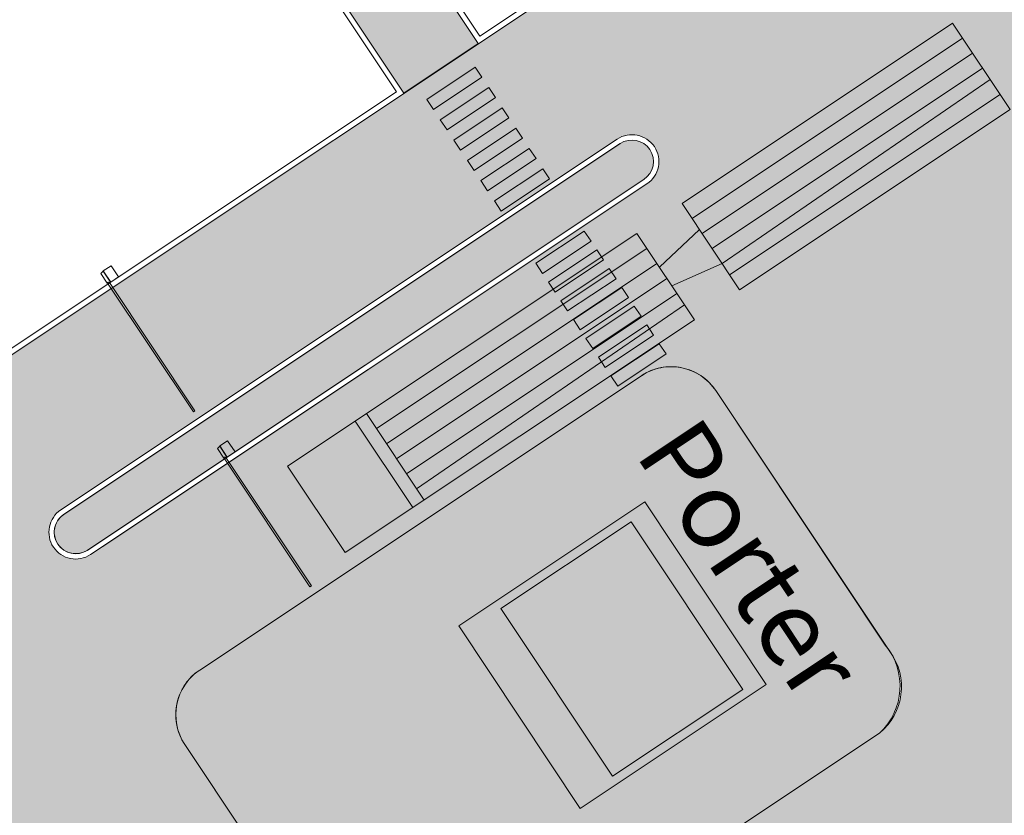
# Model space of a CAD drawing. Units: metres. Extents: x 547791 to 4213462, y 1086072 to 6580086.
# Drawn here: x 549546 to 549568, y 6577465 to 6577483 of the extents above; entities that cross this region are included whole.
import ezdxf

# ---------------------------------------------------------------- set-up
doc = ezdxf.new("R2010")
doc.units = ezdxf.units.M
doc.linetypes.add('2217_TL_05-Aaviku$0$Szaggatott_1_0', pattern=[1800, 1000, -800])
doc.layers.get('0').update_dxf_attribs({"lineweight": 0})
for name, color, linetype, lineweight in [('2217_TL_05-Aaviku$0$0 Felirat - helyszinrajz_Toll_száma__1', 7, 'Continuous', 25), ('2217_TL_05-Aaviku$0$0 Felirat - helyszinrajz_Toll_száma__181', 7, 'Continuous', 0), ('2217_TL_05-Aaviku$0$0 Felirat - helyszinrajz_Toll_száma__200', 7, 'Continuous', 0), ('2217_TL_05-Aaviku$0$0_Toll_száma__200', 7, 'Continuous', 0), ('2217_TL_05-Aaviku$0$B3010_50 Low-Slope Roofing.AC IFC_Toll_száma__200', 7, 'Continuous', 0), ('2217_TL_05-Aaviku$0$E2050 Movable Furnishings.AC IFC_Toll_száma__200', 7, 'Continuous', 0), ('2217_TL_05-Aaviku$0$E2050 Movable Furnishings.AC IFC_Toll_száma__220', 1, 'Continuous', 0), ('2217_TL_05-Aaviku$0$G2010 Roadways.AC IFC_Toll_száma__200', 7, 'Continuous', 0), ('2217_TL_05-Aaviku$0$G2030 Pedestrian Plazas and Walkways.AC IFC_Toll_száma__200', 7, 'Continuous', 0), ('2217_TL_05-Aaviku$0$G2060_30 Exterior Signage.AC IFC_Toll_száma__200', 7, 'Continuous', 0)]:
    doc.layers.add(name, color=color, linetype=linetype, lineweight=lineweight)
for name, color, linetype, lineweight, true_color in [('2217_TL_05-Aaviku$0$0_Toll_száma__192', 7, 'Continuous', 0, 0xe1e1e1), ('2217_TL_05-Aaviku$0$G2010 Roadways.AC IFC_Toll_száma__192', 7, 'Continuous', 0, 0xe1e1e1), ('2217_TL_05-Aaviku$0$G2010 Roadways.AC IFC_Toll_száma__195', 7, 'Continuous', 0, 0xadadad), ('2217_TL_05-Aaviku$0$G2060_30 Exterior Signage.AC IFC_Toll_száma__192', 7, 'Continuous', 0, 0xe1e1e1), ('B_ESP_teed', 7, 'Continuous', 0, 0x050505)]:
    doc.layers.add(name, color=color, linetype=linetype, lineweight=lineweight, true_color=true_color)
for name, color, linetype in [('2217_TL_05-Aaviku$0$B3010_50 Low-Slope Roofing.AC IFC', 7, 'Continuous'), ('2217_TL_05-Aaviku$0$G2010 Roadways.AC IFC', 7, 'Continuous'), ('2217_TL_05-Aaviku$0$G2030 Pedestrian Plazas and Walkways.AC IFC', 7, 'Continuous'), ('2217_TL_05-Aaviku$0$G2060_30 Exterior Signage.AC IFC', 7, 'Continuous')]:
    doc.layers.add(name, color=color, linetype=linetype)
doc.styles.add('2217_TL_05-Aaviku$0$ELKÉSZÜLT_STÍLUS_1', font='arial.ttf')

# ---------------------------------------------------------------- blocks, each defined once
blk = doc.blocks.new('2217_TL_05-Aaviku$0$Födém_185_1', base_point=(678290.0013727664, 379527.4161015427))
at = {"layer": '2217_TL_05-Aaviku$0$G2010 Roadways.AC IFC_Toll_száma__200', "color": 7, "linetype": 'Continuous', "lineweight": 0, "flags": 128}
for points in [[(678290.0013727664, 379527.4161015427), (678290.0013727664, 402687.4161015427, -0.9999999999999999), (679490.0013727666, 402687.4161015427), (679490.0013727666, 379527.4161015427, -0.9999999999999999)], [(679370.0013727664, 379527.4161015427, -0.9999999999999999), (678410.0013727663, 379527.4161015427), (678410.0013727666, 402687.4161015427, -0.9999999999999999), (679370.0013727667, 402687.4161015427)]]:
    blk.add_lwpolyline(points, format="xyb", close=True, dxfattribs=at)
blk = doc.blocks.new('2217_TL_05-Aaviku$0$Födém_186_1', base_point=(660490.0013727666, 379527.4161015427))
at = {"layer": '2217_TL_05-Aaviku$0$G2010 Roadways.AC IFC_Toll_száma__200', "color": 7, "linetype": 'Continuous', "lineweight": 0, "flags": 128}
for points in [[(660490.0013727666, 379527.4161015427), (660490.0013727666, 394472.525960495, -0.9999999999999999), (661690.0013727666, 394472.525960495), (661690.0013727666, 379527.4161015427, -0.9999999999999999)], [(661570.0013727664, 379527.4161015427, -0.9999999999999999), (660610.0013727667, 379527.4161015427), (660610.0013727667, 394472.525960495, -0.9999999999999999), (661570.0013727667, 394472.525960495)]]:
    blk.add_lwpolyline(points, format="xyb", close=True, dxfattribs=at)
blk = doc.blocks.new('2217_TL_05-Aaviku$0$Födém_194_1', base_point=(665090.0013727605, 391422.5259606221))
at = {"layer": '2217_TL_05-Aaviku$0$G2060_30 Exterior Signage.AC IFC_Toll_száma__192', "linetype": 'Continuous', "lineweight": 0, "true_color": 0x707070}
blk.add_hatch(color=8, dxfattribs=at).paths.add_polyline_path([(665090.0013727605, 391422.5259606221), (665090.0013727664, 392722.5259605084), (664817.2741000315, 392722.5259604869), (664817.2741001336, 391422.5259606401)])
at = {"layer": '2217_TL_05-Aaviku$0$G2060_30 Exterior Signage.AC IFC_Toll_száma__200', "color": 7, "linetype": 'Continuous', "lineweight": 0, "flags": 128}
blk.add_lwpolyline([(665090.0013727605, 391422.5259606221), (665090.0013727664, 392722.5259605084), (664817.2741000315, 392722.5259604869), (664817.2741001336, 391422.5259606401)], close=True, dxfattribs=at)
blk = doc.blocks.new('2217_TL_05-Aaviku$0$Födém_195_1', base_point=(664585.4559182139, 391422.5259606182))
at = {"layer": '2217_TL_05-Aaviku$0$G2060_30 Exterior Signage.AC IFC_Toll_száma__192', "linetype": 'Continuous', "lineweight": 0, "true_color": 0x707070}
blk.add_hatch(color=8, dxfattribs=at).paths.add_polyline_path([(664585.4559182139, 391422.5259606182), (664585.4559182199, 392722.5259605044), (664312.7286454937, 392722.5259604829), (664312.7286454878, 391422.5259605967)])
at = {"layer": '2217_TL_05-Aaviku$0$G2060_30 Exterior Signage.AC IFC_Toll_száma__200', "color": 7, "linetype": 'Continuous', "lineweight": 0, "flags": 128}
blk.add_lwpolyline([(664585.4559182139, 391422.5259606182), (664585.4559182199, 392722.5259605044), (664312.7286454937, 392722.5259604829), (664312.7286454878, 391422.5259605967)], close=True, dxfattribs=at)
blk = doc.blocks.new('2217_TL_05-Aaviku$0$Födém_196_1', base_point=(664080.910463669, 391422.5259606143))
at = {"layer": '2217_TL_05-Aaviku$0$G2060_30 Exterior Signage.AC IFC_Toll_száma__192', "linetype": 'Continuous', "lineweight": 0, "true_color": 0x707070}
blk.add_hatch(color=8, dxfattribs=at).paths.add_polyline_path([(664080.910463669, 391422.5259606143), (664080.910463675, 392722.5259605005), (663808.1831909486, 392722.5259605184), (663808.1831909422, 391422.5259606323)])
at = {"layer": '2217_TL_05-Aaviku$0$G2060_30 Exterior Signage.AC IFC_Toll_száma__200', "color": 7, "linetype": 'Continuous', "lineweight": 0, "flags": 128}
blk.add_lwpolyline([(664080.910463669, 391422.5259606143), (664080.910463675, 392722.5259605005), (663808.1831909486, 392722.5259605184), (663808.1831909422, 391422.5259606323)], close=True, dxfattribs=at)
blk = doc.blocks.new('2217_TL_05-Aaviku$0$Födém_197_1', base_point=(663576.3650091845, 391422.5259606536))
at = {"layer": '2217_TL_05-Aaviku$0$G2060_30 Exterior Signage.AC IFC_Toll_száma__192', "linetype": 'Continuous', "lineweight": 0, "true_color": 0x707070}
blk.add_hatch(color=8, dxfattribs=at).paths.add_polyline_path([(663576.3650091845, 391422.5259606536), (663576.3650090826, 392722.5259604966), (663303.6377363424, 392722.5259604751), (663303.6377364442, 391422.5259606323)])
at = {"layer": '2217_TL_05-Aaviku$0$G2060_30 Exterior Signage.AC IFC_Toll_száma__200', "color": 7, "linetype": 'Continuous', "lineweight": 0, "flags": 128}
blk.add_lwpolyline([(663576.3650091845, 391422.5259606536), (663576.3650090826, 392722.5259604966), (663303.6377363424, 392722.5259604751), (663303.6377364442, 391422.5259606323)], close=True, dxfattribs=at)
blk = doc.blocks.new('2217_TL_05-Aaviku$0$Födém_198_1', base_point=(662062.728645488, 391422.5259606323))
at = {"layer": '2217_TL_05-Aaviku$0$G2060_30 Exterior Signage.AC IFC_Toll_száma__192', "linetype": 'Continuous', "lineweight": 0, "true_color": 0x707070}
blk.add_hatch(color=8, dxfattribs=at).paths.add_polyline_path([(662062.728645488, 391422.5259606323), (662062.728645494, 392722.5259605184), (661790.0013727674, 392722.5259604969), (661790.0013727612, 391422.5259606108)])
at = {"layer": '2217_TL_05-Aaviku$0$G2060_30 Exterior Signage.AC IFC_Toll_száma__200', "color": 7, "linetype": 'Continuous', "lineweight": 0, "flags": 128}
blk.add_lwpolyline([(662062.728645488, 391422.5259606323), (662062.728645494, 392722.5259605184), (661790.0013727674, 392722.5259604969), (661790.0013727612, 391422.5259606108)], close=True, dxfattribs=at)
blk = doc.blocks.new('2217_TL_05-Aaviku$0$Födém_199_1', base_point=(660390.0013727607, 391422.5259606086))
at = {"layer": '2217_TL_05-Aaviku$0$G2060_30 Exterior Signage.AC IFC_Toll_száma__192', "linetype": 'Continuous', "lineweight": 0, "true_color": 0x707070}
blk.add_hatch(color=8, dxfattribs=at).paths.add_polyline_path([(660390.0013727607, 391422.5259606086), (660390.0013727666, 392722.5259604949), (660117.2741000314, 392722.5259604734), (660117.2741001335, 391422.5259606265)])
at = {"layer": '2217_TL_05-Aaviku$0$G2060_30 Exterior Signage.AC IFC_Toll_száma__200', "color": 7, "linetype": 'Continuous', "lineweight": 0, "flags": 128}
blk.add_lwpolyline([(660390.0013727607, 391422.5259606086), (660390.0013727666, 392722.5259604949), (660117.2741000314, 392722.5259604734), (660117.2741001335, 391422.5259606265)], close=True, dxfattribs=at)
blk = doc.blocks.new('2217_TL_05-Aaviku$0$Födém_200_1', base_point=(659844.5468273062, 391422.5259606046))
at = {"layer": '2217_TL_05-Aaviku$0$G2060_30 Exterior Signage.AC IFC_Toll_száma__192', "linetype": 'Continuous', "lineweight": 0, "true_color": 0x707070}
blk.add_hatch(color=8, dxfattribs=at).paths.add_polyline_path([(659844.5468273062, 391422.5259606046), (659844.5468273121, 392722.5259604909), (659571.8195545857, 392722.5259604694), (659571.8195545801, 391422.5259605831)])
at = {"layer": '2217_TL_05-Aaviku$0$G2060_30 Exterior Signage.AC IFC_Toll_száma__200', "color": 7, "linetype": 'Continuous', "lineweight": 0, "flags": 128}
blk.add_lwpolyline([(659844.5468273062, 391422.5259606046), (659844.5468273121, 392722.5259604909), (659571.8195545857, 392722.5259604694), (659571.8195545801, 391422.5259605831)], close=True, dxfattribs=at)
blk = doc.blocks.new('2217_TL_05-Aaviku$0$Födém_201_1', base_point=(659299.0922818515, 391422.5259606008))
at = {"layer": '2217_TL_05-Aaviku$0$G2060_30 Exterior Signage.AC IFC_Toll_száma__192', "linetype": 'Continuous', "lineweight": 0, "true_color": 0x707070}
blk.add_hatch(color=8, dxfattribs=at).paths.add_polyline_path([(659299.0922818515, 391422.5259606008), (659299.0922818576, 392722.525960487), (659026.365009131, 392722.5259605049), (659026.3650091246, 391422.5259606187)])
at = {"layer": '2217_TL_05-Aaviku$0$G2060_30 Exterior Signage.AC IFC_Toll_száma__200', "color": 7, "linetype": 'Continuous', "lineweight": 0, "flags": 128}
blk.add_lwpolyline([(659299.0922818515, 391422.5259606008), (659299.0922818576, 392722.525960487), (659026.365009131, 392722.5259605049), (659026.3650091246, 391422.5259606187)], close=True, dxfattribs=at)
blk = doc.blocks.new('2217_TL_05-Aaviku$0$Födém_202_1', base_point=(658753.637736505, 391422.5259606401))
at = {"layer": '2217_TL_05-Aaviku$0$G2060_30 Exterior Signage.AC IFC_Toll_száma__192', "linetype": 'Continuous', "lineweight": 0, "true_color": 0x707070}
blk.add_hatch(color=8, dxfattribs=at).paths.add_polyline_path([(658753.637736505, 391422.5259606401), (658753.6377364029, 392722.5259604831), (658480.9104636625, 392722.5259604615), (658480.9104637648, 391422.5259606187)])
at = {"layer": '2217_TL_05-Aaviku$0$G2060_30 Exterior Signage.AC IFC_Toll_száma__200', "color": 7, "linetype": 'Continuous', "lineweight": 0, "flags": 128}
blk.add_lwpolyline([(658753.637736505, 391422.5259606401), (658753.6377364029, 392722.5259604831), (658480.9104636625, 392722.5259604615), (658480.9104637648, 391422.5259606187)], close=True, dxfattribs=at)
blk = doc.blocks.new('2217_TL_05-Aaviku$0$Födém_203_1', base_point=(658208.183191037, 391422.5259606361))
at = {"layer": '2217_TL_05-Aaviku$0$G2060_30 Exterior Signage.AC IFC_Toll_száma__192', "linetype": 'Continuous', "lineweight": 0, "true_color": 0x707070}
blk.add_hatch(color=8, dxfattribs=at).paths.add_polyline_path([(658208.183191037, 391422.5259606361), (658208.183190935, 392722.525960479), (657935.4559182079, 392722.525960497), (657935.4559182021, 391422.5259606147)])
at = {"layer": '2217_TL_05-Aaviku$0$G2060_30 Exterior Signage.AC IFC_Toll_száma__200', "color": 7, "linetype": 'Continuous', "lineweight": 0, "flags": 128}
blk.add_lwpolyline([(658208.183191037, 391422.5259606361), (658208.183190935, 392722.525960479), (657935.4559182079, 392722.525960497), (657935.4559182021, 391422.5259606147)], close=True, dxfattribs=at)
blk = doc.blocks.new('2217_TL_05-Aaviku$0$Födém_204_1', base_point=(657662.7286454745, 391422.5259606323))
at = {"layer": '2217_TL_05-Aaviku$0$G2060_30 Exterior Signage.AC IFC_Toll_száma__192', "linetype": 'Continuous', "lineweight": 0, "true_color": 0x707070}
blk.add_hatch(color=8, dxfattribs=at).paths.add_polyline_path([(657662.7286454745, 391422.5259606323), (657662.7286454805, 392722.5259605184), (657390.0013727539, 392722.5259604969), (657390.0013727479, 391422.5259606108)])
at = {"layer": '2217_TL_05-Aaviku$0$G2060_30 Exterior Signage.AC IFC_Toll_száma__200', "color": 7, "linetype": 'Continuous', "lineweight": 0, "flags": 128}
blk.add_lwpolyline([(657662.7286454745, 391422.5259606323), (657662.7286454805, 392722.5259605184), (657390.0013727539, 392722.5259604969), (657390.0013727479, 391422.5259606108)], close=True, dxfattribs=at)
blk = doc.blocks.new('2217_TL_05-Aaviku$0$Födém_205_1', base_point=(678410.0013727663, 379527.4161015427))
at = {"layer": '2217_TL_05-Aaviku$0$G2010 Roadways.AC IFC_Toll_száma__192', "linetype": 'Continuous', "lineweight": 0, "true_color": 0xe8e8e8}
blk.add_hatch(color=254, dxfattribs=at).paths.add_polyline_path([(678410.0013727663, 379527.4161015427, 0.9999999999999999), (679370.0013727664, 379527.4161015427), (679370.0013727667, 402445.4731649304), (679370.0013727667, 402687.4161015427, 0.9999999999999999), (678410.0013727666, 402687.4161015427), (678410.0013727666, 402445.4731649304)])
at = {"layer": '2217_TL_05-Aaviku$0$G2010 Roadways.AC IFC_Toll_száma__200', "color": 7, "linetype": 'Continuous', "lineweight": 0, "flags": 128}
blk.add_lwpolyline([(678410.0013727663, 379527.4161015427, 0.9999999999999999), (679370.0013727664, 379527.4161015427), (679370.0013727667, 402445.4731649304), (679370.0013727667, 402687.4161015427, 0.9999999999999999), (678410.0013727666, 402687.4161015427), (678410.0013727666, 402445.4731649304)], format="xyb", close=True, dxfattribs=at)
blk = doc.blocks.new('2217_TL_05-Aaviku$0$Födém_206_1', base_point=(661570.0013727667, 394472.525960495))
at = {"layer": '2217_TL_05-Aaviku$0$G2010 Roadways.AC IFC_Toll_száma__192', "linetype": 'Continuous', "lineweight": 0, "true_color": 0xe8e8e8}
blk.add_hatch(color=254, dxfattribs=at).paths.add_polyline_path([(661570.0013727667, 394472.525960495, 0.9999999999999999), (660610.0013727667, 394472.525960495), (660610.0013727667, 379516.8958975421), (660610.1166727524, 379516.8958975421, 0.9783179084172186), (661569.8860727807, 379516.8958975421), (661570.0013727664, 379516.8958975421)])
at = {"layer": '2217_TL_05-Aaviku$0$G2010 Roadways.AC IFC_Toll_száma__200', "color": 7, "linetype": 'Continuous', "lineweight": 0, "flags": 128}
blk.add_lwpolyline([(661570.0013727667, 394472.525960495, 0.9999999999999999), (660610.0013727667, 394472.525960495), (660610.0013727667, 379516.8958975421), (660610.1166727524, 379516.8958975421, 0.9783179084172186), (661569.8860727807, 379516.8958975421), (661570.0013727664, 379516.8958975421)], format="xyb", close=True, dxfattribs=at)
blk = doc.blocks.new('2217_TL_05-Aaviku$0$Födém_212_1', base_point=(663071.8195546392, 391422.5259606536))
at = {"layer": '2217_TL_05-Aaviku$0$G2060_30 Exterior Signage.AC IFC_Toll_száma__192', "linetype": 'Continuous', "lineweight": 0, "true_color": 0x707070}
blk.add_hatch(color=8, dxfattribs=at).paths.add_polyline_path([(663071.8195546392, 391422.5259606536), (663071.8195545373, 392722.5259604966), (662799.0922817971, 392722.5259604751), (662799.092281899, 391422.5259606323)])
at = {"layer": '2217_TL_05-Aaviku$0$G2060_30 Exterior Signage.AC IFC_Toll_száma__200', "color": 7, "linetype": 'Continuous', "lineweight": 0, "flags": 128}
blk.add_lwpolyline([(663071.8195546392, 391422.5259606536), (663071.8195545373, 392722.5259604966), (662799.0922817971, 392722.5259604751), (662799.092281899, 391422.5259606323)], close=True, dxfattribs=at)
blk = doc.blocks.new('2217_TL_05-Aaviku$0$Födém_213_1', base_point=(662567.274100094, 391422.5259606536))
at = {"layer": '2217_TL_05-Aaviku$0$G2060_30 Exterior Signage.AC IFC_Toll_száma__192', "linetype": 'Continuous', "lineweight": 0, "true_color": 0x707070}
blk.add_hatch(color=8, dxfattribs=at).paths.add_polyline_path([(662567.274100094, 391422.5259606536), (662567.2740999921, 392722.5259604966), (662294.5468272519, 392722.5259604751), (662294.5468273538, 391422.5259606323)])
at = {"layer": '2217_TL_05-Aaviku$0$G2060_30 Exterior Signage.AC IFC_Toll_száma__200', "color": 7, "linetype": 'Continuous', "lineweight": 0, "flags": 128}
blk.add_lwpolyline([(662567.274100094, 391422.5259606536), (662567.2740999921, 392722.5259604966), (662294.5468272519, 392722.5259604751), (662294.5468273538, 391422.5259606323)], close=True, dxfattribs=at)
blk = doc.blocks.new('2217_TL_05-Aaviku$0$Tető_119_1', base_point=(672480.0013727668, 390492.5259599577))
at = {"layer": '2217_TL_05-Aaviku$0$B3010_50 Low-Slope Roofing.AC IFC_Toll_száma__200', "color": 7, "linetype": 'Continuous', "lineweight": 0, "flags": 128}
for points in [[(667580.0013727666, 390492.5259599579), (672480.0013727667, 390492.5259599579)], [(667580.0013727666, 385492.5259599579), (667580.0013727666, 390492.5259599579)], [(672480.0013727667, 390492.5259599579), (672480.0013727667, 385492.5259599579)], [(672480.0013727667, 385492.5259599579), (667580.0013727666, 385492.5259599579)]]:
    blk.add_lwpolyline(points, dxfattribs=at)
blk = doc.blocks.new('2217_TL_05-Aaviku$0$Automatic Barrier QIK7EH [Ditec]')
at = {"layer": '2217_TL_05-Aaviku$0$G2030 Pedestrian Plazas and Walkways.AC IFC_Toll_száma__200', "color": 7, "linetype": 'Continuous', "lineweight": 0}
for p, q in [((-147, -110), (-130, -184)), ((147, -110), (-147, -110)), ((-130, -184), (130, -184)), ((120.1496392447046, -158.9583393365512), (120.15, -158.95882)), ((132.051, -175), (124.676, -168.7543)), ((127.4237117519675, -144.7612428579795), (140.996, -135)), ((130, -184), (132, -175)), ((132, -175), (3590.000000000032, -175)), ((141, -135), (147, -110)), ((3590.000000000032, -135), (141, -135)), ((3590.000000000032, -175), (3590.000000000032, -135))]:
    blk.add_line(p, q, dxfattribs=at)
at = {"layer": '2217_TL_05-Aaviku$0$G2030 Pedestrian Plazas and Walkways.AC IFC_Toll_száma__200', "color": 7, "linetype": 'Continuous', "lineweight": 0, "flags": 128}
blk.add_lwpolyline([(-150, -105), (150, -105), (150, 105), (-150, 105)], close=True, dxfattribs=at)
at = {"layer": '2217_TL_05-Aaviku$0$G2030 Pedestrian Plazas and Walkways.AC IFC_Toll_száma__200', "color": 7, "linetype": 'Continuous', "lineweight": 0}
for centre, radius, start, end in [((133.012, -158.95882), 12.86236076427651, 179.9978588699623, 229.6020588699622), ((137.643, -158.95882), 17.49300000000001, 125.746, 180)]:
    blk.add_arc(centre, radius, start, end, dxfattribs=at)
blk = doc.blocks.new('2217_TL_05-Aaviku$0$Automatic Barrier QIK7EH [Ditec]_2')
at = {"layer": '2217_TL_05-Aaviku$0$G2030 Pedestrian Plazas and Walkways.AC IFC_Toll_száma__200', "color": 7, "linetype": 'Continuous', "lineweight": 0}
for p, q in [((-147, -110), (-130, -184)), ((147, -110), (-147, -110)), ((-130, -184), (130, -184)), ((120.1496392447046, -158.9583393365512), (120.15, -158.95882)), ((132.051, -175), (124.676, -168.7543)), ((127.4237117519675, -144.7612428579795), (140.996, -135)), ((130, -184), (132, -175)), ((132, -175), (3589.999999999918, -175)), ((141, -135), (147, -110)), ((3589.999999999918, -135), (141, -135)), ((3589.999999999918, -175), (3589.999999999918, -135))]:
    blk.add_line(p, q, dxfattribs=at)
at = {"layer": '2217_TL_05-Aaviku$0$G2030 Pedestrian Plazas and Walkways.AC IFC_Toll_száma__200', "color": 7, "linetype": 'Continuous', "lineweight": 0, "flags": 128}
blk.add_lwpolyline([(-150, -105), (150, -105), (150, 105), (-150, 105)], close=True, dxfattribs=at)
at = {"layer": '2217_TL_05-Aaviku$0$G2030 Pedestrian Plazas and Walkways.AC IFC_Toll_száma__200', "color": 7, "linetype": 'Continuous', "lineweight": 0}
for centre, radius, start, end in [((133.012, -158.95882), 12.86236076427651, 179.9978588699623, 229.6020588699622), ((137.643, -158.95882), 17.49300000000001, 125.746, 180)]:
    blk.add_arc(centre, radius, start, end, dxfattribs=at)
blk = doc.blocks.new('2217_TL_05-Aaviku$0$_parklad')
at = {"layer": '2217_TL_05-Aaviku$0$0 Felirat - helyszinrajz_Toll_száma__1', "linetype": 'Continuous', "lineweight": 0, "true_color": 0xffffff}
for points in [[(-28.64786925411317, 19.41871239524335), (-27.36599500058219, 17.4833513405174), (-33.42451656400226, 13.47052759025246), (-34.70639081753325, 15.4058886449784)], [(-43.54173476423603, 9.553854009136558), (-35.7161444114754, 14.73708468675613), (-34.434270157828, 12.80172363203019), (-42.25986051058862, 7.618492954410613)]]:
    blk.add_hatch(color=7, dxfattribs=at).paths.add_polyline_path(points)
at = {"layer": '2217_TL_05-Aaviku$0$0_Toll_száma__192', "linetype": 'Continuous', "lineweight": 0, "true_color": 0xe8e8e8}
h = blk.add_hatch(color=254, dxfattribs=at)
edge = h.paths.add_edge_path()
edge.add_line((-35.61809856735636, 11.59044297039509), (-45.5101589972619, 5.038498800247908))
edge.add_arc((-44.84751591261011, 4.038046832196414), 1.199999999408226, 123.5182501388938, 153.518250138901)
edge.add_arc((-44.84751591144595, 4.038046831265092), 1.20000000066224, 153.5182501501656, 213.5182501501638)
edge.add_line((-45.8479678806616, 3.375403746031225), (-41.87210936902557, -2.627308065071702))
edge.add_arc((-40.87165740015917, -1.964664979837835), 1.20000000010943, 213.5182501444283, 303.5182501444283)
edge.add_line((-40.20901431504171, -2.965116948820651), (-30.31695388513617, 3.58682722132653))
edge.add_arc((-31.28209681599401, 4.641989400610328), 1.429988846446847, 312.4487448754704, 399.5827608928815)
edge.add_line((-30.17999726848211, 5.553167038597167), (-33.9550035133725, 11.25263408664614))
edge.add_arc((-34.9554554822389, 10.58999100141227), 1.20000000010943, 33.51825014442827, 123.5182501444283)
h.paths.add_polyline_path([(-35.85531385603826, 8.326728995889425), (-33.37040228629485, 4.57503411360085), (-36.28838719474152, 2.642325114458799), (-38.77329876448493, 6.394019996747375)], flags=16)
at = {"layer": '2217_TL_05-Aaviku$0$E2050 Movable Furnishings.AC IFC_Toll_száma__220', "linetype": 'Continuous', "lineweight": 0, "true_color": 0x3f0000}
blk.add_hatch(color=18, dxfattribs=at).paths.add_polyline_path([(-35.85531385603826, 8.326728995889425), (-33.37040228629485, 4.57503411360085), (-36.28838719474152, 2.642325114458799), (-38.77329876448493, 6.394019996747375)])
at = {"layer": '2217_TL_05-Aaviku$0$G2010 Roadways.AC IFC_Toll_száma__192', "linetype": 'Continuous', "lineweight": 0, "true_color": 0xe1e1e1}
blk.add_hatch(color=254, dxfattribs=at).paths.add_polyline_path([(-15.3345234390581, 53.21240247413516), (-35.0096469434211, 40.18070784956217), (-37.36755193036515, 43.74064945057034), (-41.28598880744539, 41.14529736619443), (-40.18158366542775, 39.47787741851062), (-40.79852904600557, 39.06924751587212), (-38.13691265357193, 35.05076544266194), (-67.45015533454716, 15.63532304391265), (-66.02547270117793, 13.48435131087899), (-60.78977391496301, 16.95218355674297), (-59.41241912462283, 14.87266693357378), (-45.1517184311524, 24.31815257575363), (-40.91317282547243, 17.91883839014918), (-39.24575287778862, 19.02324353251606), (-43.64657075458672, 25.66755463462323), (-30.96176517894492, 34.06925604958087), (-33.18737839383539, 37.42946482822299), (-13.51200853649061, 50.46132126357406)])
at = {"layer": '2217_TL_05-Aaviku$0$G2010 Roadways.AC IFC_Toll_száma__195', "linetype": 'Continuous', "lineweight": 0, "true_color": 0xadadad}
h = blk.add_hatch(color=253, dxfattribs=at)
edge = h.paths.add_edge_path()
edge.add_line((-148.5233007549541, 127.3542703697458), (-68.24409072613344, 6.149513995274901))
edge.add_arc((-73.24635056580883, 2.836298568174243), 5.999999997500588, -45.003408909664415, 33.51825018103199, ccw=False)
edge.add_line((-69.00396231131162, -1.406594532541931), (-85.57170748338103, -12.38013661280274))
edge.add_line((-85.57170748338103, -12.38013661280274), (-71.81081941258162, -33.15618916135281))
edge.add_line((-71.81081941258162, -33.15618916135281), (-69.46202330791857, -31.60047879628837))
edge.add_arc((-63.64777207386214, -42.17074888758361), 12.06383551013762, 33.62836031777408, 118.81330180290001, ccw=False)
edge.add_line((-53.60285296861548, -35.48975140322), (-50.89578488073312, -39.57685599662364))
edge.add_arc((-40.89126519474667, -32.95042514428496), 11.99999999950484, 213.518250156122, 258.5182501574923)
edge.add_line((-43.2799347161781, -44.71028304751962), (-14.28318095370196, -50.58539381902665))
edge.add_arc((-16.92393085663207, -61.58380559459329), 11.3109956075824, 31.940386472050022, 76.49869546248982, ccw=False)
edge.add_line((-7.325431376812048, -55.59987466502935), (92.62831321649719, -206.5090485075489))
edge.add_arc((83.90512949752156, -212.4119442952797), 10.53271631042115, -33.9715424373548, 34.08583974216691, ccw=False)
edge.add_arc((105.3075410290621, -231.0855154320598), 17.99999999891872, 134.7285109638427, 393.5182501531389)
edge.add_line((120.3143205583328, -221.1458691544831), (117.8792029262986, -217.4686733791605))
edge.add_line((117.8792029262986, -217.4686733791605), (-0.9162084774579853, -38.11251142155379))
edge.add_line((-0.9162084774579853, -38.11251142155379), (-32.02258435613476, -31.79416534956545))
edge.add_arc((-29.64901266340166, -20.10864217951894), 11.92414753088193, 191.7126687788182, 258.518245035576, ccw=False)
edge.add_arc((-29.64901266223751, -20.10864217951894), 11.92414753212078, 123.2219029627237, 191.7126687776826, ccw=False)
edge.add_line((-36.18205110891722, -10.1334377694875), (-2.432584413560107, 12.22030977997929))
edge.add_arc((4.193846438662149, 2.215790082700551), 12.00000000885505, 33.51852698194858, 123.5182501258856, ccw=False)
edge.add_line((14.19833411660511, 8.842269277200103), (-13.41430284443777, 50.53063399158418))
edge.add_arc((-23.41607535188086, 43.90088031068444), 11.99954528972028, -56.482649247336724, 33.538721159495196, ccw=False)
edge.add_line((-16.79005263233557, 33.89663570653647), (-51.03954394068569, 11.21170000825077))
edge.add_line((-51.03954394068569, 11.21170000825077), (-51.63879784801975, 10.81478794198483))
edge.add_line((-51.63879784801975, 10.81478794198483), (-55.51004368904978, 8.256452386267483))
edge.add_arc((-58.82390648324508, 13.25537883117795), 5.997578863206143, 213.5409907455215, 303.5409907476775, ccw=False)
edge.add_line((-63.82283292838838, 9.941516037099063), (-70.21209382894449, 19.5879588779062))
edge.add_line((-70.21209382894449, 19.5879588779062), (-40.18186057044659, 39.47829548735172))
edge.add_line((-40.18186057044659, 39.47829548735172), (-113.6742238475708, 150.436337839812))
edge.add_line((-113.6742238475708, 150.436337839812), (-148.5233007549541, 127.3542703697458))
h.paths.add_polyline_path([(-115.6447756672278, 140.7349500255659), (-49.88297147932462, 41.44842923805118), (-58.55355520755984, 35.70552249904722), (-124.231988398009, 135.0472635440528)], flags=16)
h.paths.add_polyline_path([(-138.8219129404752, 125.3837185502052), (-130.1513292123564, 131.1266252892092), (-64.3895250245696, 31.84010450169444), (-73.0601087535033, 26.09719776362181)], flags=16)
edge = h.paths.add_edge_path(flags=16)
edge.add_line((-48.60573706566356, 8.625614134594798), (-36.14584991580341, 16.87834222335368))
edge.add_arc((-35.81452837318648, 16.37811623886228), 0.6000000001353857, -56.48174984473877, 123.518250145993, ccw=False)
edge.add_line((-35.48320683045313, 15.87789025437087), (-47.4428679960547, 7.956483708694577))
edge.add_line((-47.4428679960547, 7.956483708694577), (-47.94309398031328, 7.625162165611982))
edge.add_arc((-48.27441552293021, 8.12538815010339), 0.6000000001353857, 123.51825015526131, 303.518250145993, ccw=False)
edge = h.paths.add_edge_path(flags=16)
edge.add_arc((-34.95545548188966, 10.58999100141227), 1.199999999622888, 33.51825016133989, 123.51825017981619, ccw=False)
edge.add_line((-33.95500351348892, 11.25263408664614), (-30.07552612607833, 5.409488761797547))
edge.add_arc((-31.15433568391018, 4.625066298991442), 1.333847315933926, -51.11242003964492, 36.021595982578674, ccw=False)
edge.add_line((-30.31695388525259, 3.586827220395207), (-40.20901431515813, -2.965116948820651))
edge.add_arc((-40.87165740085766, -1.964664980769157), 1.199999999751458, 213.5182501674786, 303.5182501890844, ccw=False)
edge.add_line((-41.87210936902557, -2.627308066003025), (-45.8479678806616, 3.375403746031225))
edge.add_arc((-44.84751591191161, 4.038046831265092), 1.200000000076658, 123.51825015526131, 213.5182501521317, ccw=False)
edge.add_line((-45.51015899737831, 5.038498800247908), (-35.61809856735636, 11.59044296946377))
edge = h.paths.add_edge_path(flags=16)
edge.add_arc((-19.13648676290177, 6.074362161569297), 0.5999999996803569, -56.48174990034818, 123.5182502414441, ccw=False)
edge.add_line((-18.80516522086691, 5.574136177077889), (-38.11388821550645, -7.214875368401408))
edge.add_arc((-38.44520975754131, -6.71464938391), 0.5999999998139615, 123.5182502414441, 303.5182500996519, ccw=False)
edge.add_line((-38.77653130074032, -6.214423400349915), (-19.46780830610078, 6.574588145129383))
edge = h.paths.add_edge_path(flags=16)
edge.add_arc((105.3853997029364, -231.2023602658883), 9.999999999185093, 0, 360)
at = {"layer": '2217_TL_05-Aaviku$0$0 Felirat - helyszinrajz_Toll_száma__181', "color": 7, "linetype": 'Continuous', "lineweight": 0, "flags": 128}
for points in [[(-28.64076613669749, 19.45368234440684), (-27.35889188316651, 17.5183212896809), (-33.41741344658658, 13.50549753941596), (-34.69928770011757, 15.4408585941419)], [(-43.53463164682034, 9.588823958300054), (-35.70904129405972, 14.77205463591963), (-34.42716704041231, 12.83669358026236), (-42.25275739317294, 7.653462902642787)]]:
    blk.add_lwpolyline(points, close=True, dxfattribs=at)
for points in [[(-34.47635304741561, 15.1042740624398), (-28.41783148399554, 19.11709781363606)], [(-34.25341839459725, 14.76768953166902), (-28.19489683117718, 18.78051328193396)], [(-34.03048374177888, 14.43110499996692), (-27.97196217835881, 18.44392875023186)], [(-33.80754908896051, 14.09452046919614), (-27.80476118868683, 18.19149035215378)], [(-33.64034809928853, 13.84208207018673), (-27.58182653598487, 17.85490582045168)], [(-35.2074383252766, 14.01473943982273), (-34.30915205774363, 14.85183566436172)], [(-41.54462820466142, 10.42264635395259), (-35.48610664124135, 14.43547010421753)], [(-41.32169355184305, 10.08606182225049), (-35.26317198842298, 14.09888557344675)], [(-34.92877000931185, 13.59400877635926), (-33.80754908896051, 14.09452046919614)], [(-41.09875889902469, 9.749477291479707), (-35.04023733560462, 13.76230104174465)], [(-40.87582424632274, 9.412892759777606), (-34.81730268290266, 13.42571651004255)], [(-40.65288959350437, 9.076308229006827), (-34.65010169323068, 13.17327811196446)], [(-42.02000125602353, 10.59202989563346), (-40.73812700237613, 8.656668840907514)], [(-41.76756285747979, 10.75923088472337), (-40.48568860383239, 8.82386982999742)]]:
    blk.add_lwpolyline(points, dxfattribs=at)
at = {"layer": '2217_TL_05-Aaviku$0$0_Toll_száma__200', "color": 7, "linetype": 'Continuous', "lineweight": 0, "flags": 128}
for points in [[(-13.44625014252961, 50.36094233579934), (-33.02106888219714, 37.39568394422531), (-30.79545567464083, 34.03547516092658), (-43.48026124876924, 25.63377374690026), (-39.21197198994923, 19.18955303821713), (-16.85631693841424, 33.99668090045452, 0.4112580880853859)], [(-65.95920839253813, 13.3843061150983), (-63.72278773144353, 10.00778034515679, 0.414213562373095), (-55.57362196734175, 8.352516816928983), (-41.07948233082425, 17.95261927880347), (-45.18549931945745, 24.15184307005256), (-59.44620001281146, 14.70635742787272), (-60.82355480326805, 16.78587405197322)]]:
    blk.add_lwpolyline(points, format="xyb", close=True, dxfattribs=at)
at = {"layer": '2217_TL_05-Aaviku$0$0_Toll_száma__200', "color": 7, "linetype": '2217_TL_05-Aaviku$0$Szaggatott_1_0', "lineweight": 0, "flags": 128}
blk.add_lwpolyline([(-35.61809856735636, 11.59044297039509), (-45.5101589972619, 5.038498800247908, 0.1316524975874276), (-45.92160764173605, 4.573142109438777, 0.2679491924311154), (-45.8479678806616, 3.375403746031225), (-41.87210936902557, -2.627308065071702, 0.414213562373095), (-40.20901431504171, -2.965116948820651), (-30.31695388513617, 3.58682722132653, 0.3996375341443804), (-30.17999726848211, 5.553167038597167), (-33.9550035133725, 11.25263408664614, 0.414213562373095)], format="xyb", close=True, dxfattribs=at)
blk.add_lwpolyline([(-35.85531385603826, 8.326728995889425), (-33.37040228629485, 4.57503411360085), (-36.28838719474152, 2.642325114458799), (-38.77329876448493, 6.394019996747375)], close=True, dxfattribs=at)
at = {"layer": '2217_TL_05-Aaviku$0$E2050 Movable Furnishings.AC IFC_Toll_száma__200', "color": 7, "linetype": 'Continuous', "lineweight": 0, "flags": 128}
blk.add_lwpolyline([(-35.85531385603826, 8.326728995889425), (-33.37040228629485, 4.57503411360085), (-36.28838719474152, 2.642325114458799), (-38.77329876448493, 6.394019996747375)], close=True, dxfattribs=at)
at = {"layer": '2217_TL_05-Aaviku$0$G2010 Roadways.AC IFC_Toll_száma__200', "color": 7, "linetype": 'Continuous', "lineweight": 0, "flags": 128}
blk.add_lwpolyline([(-13.41196346399374, 50.52758575975895, -0.4142135483216697), (-16.79005262989085, 33.89663570281118), (-51.03954394068569, 11.21170000825077), (-51.63879784801975, 10.81478794198483), (-55.51004368904978, 8.256452386267483, -0.414213562373095), (-63.82283292838838, 9.941516037099063), (-70.21209382894449, 19.5879588779062), (-40.18186057044659, 39.47829548735172), (-113.6742238475708, 150.436337839812), (-148.5233007549541, 127.3542703697458)], format="xyb", dxfattribs=at)
blk.add_lwpolyline([(-15.3345234390581, 53.21240247413516), (-13.51200853649061, 50.46132126357406), (-33.18737839383539, 37.42946482822299), (-30.96176517894492, 34.06925604958087), (-43.64657075458672, 25.66755463462323), (-39.24575287778862, 19.02324353251606), (-40.91317282547243, 17.91883839014918), (-45.1517184311524, 24.31815257575363), (-59.41241912462283, 14.87266693357378), (-60.78977391496301, 16.95218355674297), (-66.02547270117793, 13.48435131087899), (-67.45015533454716, 15.63532304391265), (-38.13691265357193, 35.05076544266194), (-40.79852904600557, 39.06924751587212), (-40.18158366542775, 39.47787741851062), (-41.28598880744539, 41.14529736619443), (-37.36755193036515, 43.74064945057034), (-35.0096469434211, 40.18070784956217)], close=True, dxfattribs=at)
for points in [[(-48.60573706566356, 8.625614134594798), (-36.14584991580341, 16.87834222335368, -0.9999999999999999), (-35.48320683045313, 15.87789025437087), (-47.4428679960547, 7.956483708694577), (-47.94309398031328, 7.625162165611982, -0.9999999999999999)], [(-35.61809856735636, 11.59044296946377, -0.414213562373095), (-33.95500351348892, 11.25263408664614), (-30.07552612607833, 5.409488761797547, -0.3996375341443989), (-30.31695388525259, 3.586827220395207), (-40.20901431515813, -2.965116948820651, -0.414213562373095), (-41.87210936902557, -2.627308066003025), (-45.8479678806616, 3.375403746031225, -0.414213562373095), (-45.51015899737831, 5.038498800247908)]]:
    blk.add_lwpolyline(points, format="xyb", close=True, dxfattribs=at)
at = {"layer": '2217_TL_05-Aaviku$0$B3010_50 Low-Slope Roofing.AC IFC', "color": 7, "linetype": 'Continuous', "lineweight": 0, "xscale": 0.001, "yscale": 0.001, "zscale": 0.001, "rotation": 303.518250156639}
blk.add_blockref('2217_TL_05-Aaviku$0$Tető_119_1', (-32.84310678509064, 4.684393404051661), dxfattribs=at)
at = {"layer": '2217_TL_05-Aaviku$0$G2010 Roadways.AC IFC', "color": 7, "linetype": 'Continuous', "lineweight": 0, "xscale": 0.001, "yscale": 0.001, "zscale": 0.001, "rotation": 303.518250156639}
for name, p in [('2217_TL_05-Aaviku$0$Födém_186_1', (-48.60573706554715, 8.625614134594798)), ('2217_TL_05-Aaviku$0$Födém_206_1', (-35.54947113897651, 15.97793545201421)), ('2217_TL_05-Aaviku$0$Födém_185_1', (-38.77653130074032, -6.214423400349915)), ('2217_TL_05-Aaviku$0$Födém_205_1', (-38.71026699221693, -6.314468597061932))]:
    blk.add_blockref(name, p, dxfattribs=at)
at = {"layer": '2217_TL_05-Aaviku$0$G2030 Pedestrian Plazas and Walkways.AC IFC', "color": 7, "linetype": 'Continuous', "lineweight": 30, "xscale": 0.001, "yscale": 0.001, "rotation": 303.518250156639}
for name, p in [('2217_TL_05-Aaviku$0$Automatic Barrier QIK7EH [Ditec]', (-47.47358880925458, 13.89744164794683)), ('2217_TL_05-Aaviku$0$Automatic Barrier QIK7EH [Ditec]_2', (-44.87823672522791, 9.97900477051735))]:
    blk.add_blockref(name, p, dxfattribs=at)
at = {"layer": '2217_TL_05-Aaviku$0$G2060_30 Exterior Signage.AC IFC', "color": 7, "linetype": 'Continuous', "lineweight": 0, "xscale": 0.001, "yscale": 0.001, "zscale": 0.001, "rotation": 303.518250156639}
for name, p in [('2217_TL_05-Aaviku$0$Födém_204_1', (-40.24989260488655, 17.55124985333532)), ('2217_TL_05-Aaviku$0$Födém_203_1', (-39.94869120244402, 17.09649895876646)), ('2217_TL_05-Aaviku$0$Födém_202_1', (-39.64748980011791, 16.6417480641976)), ('2217_TL_05-Aaviku$0$Födém_201_1', (-39.3462883977918, 16.18699716869742)), ('2217_TL_05-Aaviku$0$Födém_200_1', (-39.04508699534927, 15.73224627412856)), ('2217_TL_05-Aaviku$0$Födém_199_1', (-38.74388559302315, 15.2774953795597)), ('2217_TL_05-Aaviku$0$Födém_198_1', (-37.82020129228476, 13.8829259686172)), ('2217_TL_05-Aaviku$0$Födém_213_1', (-37.54158999503125, 13.46228139102459)), ('2217_TL_05-Aaviku$0$Födém_212_1', (-37.26297869777773, 13.04163681343198)), ('2217_TL_05-Aaviku$0$Födém_197_1', (-36.98436740052421, 12.62099223490804)), ('2217_TL_05-Aaviku$0$Födém_196_1', (-36.7057561033871, 12.20034765731543)), ('2217_TL_05-Aaviku$0$Födém_195_1', (-36.42714480625, 11.77970307972282)), ('2217_TL_05-Aaviku$0$Födém_194_1', (-36.14853350899648, 11.35905850213021))]:
    blk.add_blockref(name, p, dxfattribs=at)
at = {"layer": '2217_TL_05-Aaviku$0$0 Felirat - helyszinrajz_Toll_száma__200', "color": 7, "linetype": 'Continuous', "lineweight": 0, "insert": (-33.90170138224494, 7.006815235130489), "char_height": 1.7, "attachment_point": 8, "rotation": 303.51825015663894, "style": '2217_TL_05-Aaviku$0$ELKÉSZÜLT_STÍLUS_1'}
blk.add_mtext('\\A1;{\\fArial|b0|i0|c238|p38;P}or{\\fArial|b0|i0|c238|p38;ter}', dxfattribs=at)
blk = doc.blocks.new('2217_TL_05-Aaviku')
blk.add_blockref('2217_TL_05-Aaviku$0$_parklad', (551187.2501140168, 6578067.163788452))

msp = doc.modelspace()

# ---------------------------------------------------------------- block references
at = {"layer": 'B_ESP_teed', "rotation": 0.1480837968358477}
msp.add_blockref('2217_TL_05-Aaviku', (15410.97518163463, -2006.280486387059), dxfattribs=at)

doc.saveas('drawing.dxf')
